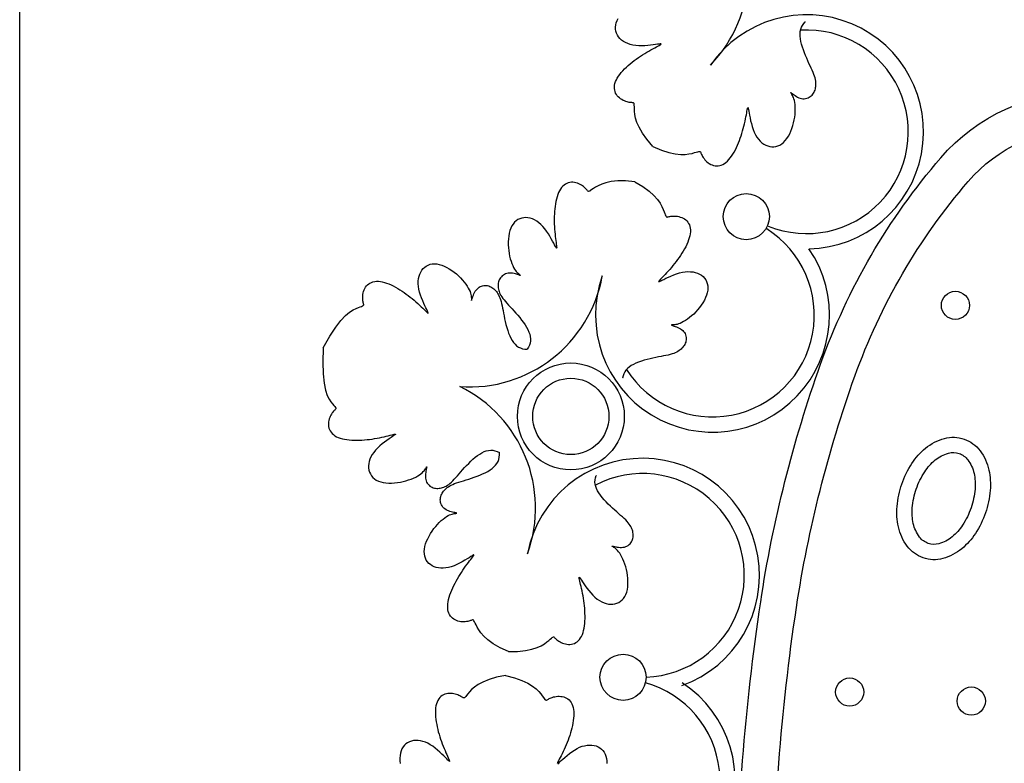
# Model space of a CAD drawing. Units: millimetres. Extents: x -355 to 2901, y 1068 to 1565.
# Drawn here: x 2354 to 2355, y 1148 to 1149 of the extents above; entities that cross this region are included whole.
import ezdxf

# ---------------------------------------------------------------- set-up
doc = ezdxf.new("R2010")
doc.units = ezdxf.units.MM
doc.layers.add('CAJETIN', color=7, linetype='Continuous')
doc.layers.add('ESCUDO', color=4, linetype='Continuous')

msp = doc.modelspace()

# ---------------------------------------------------------------- linework, layer by layer
at = {"layer": 'CAJETIN', "color": 4}
msp.add_line((2353.8705, 1145.9255), (2353.8705, 1229.5298), dxfattribs=at)
at = {"layer": 'ESCUDO', "color": 2}
for points in [[(2354.6361, 1149.2076), (2354.6288, 1149.2162), (2354.6233, 1149.2238), (2354.6194, 1149.2307), (2354.6167, 1149.2367), (2354.615, 1149.2419), (2354.6141, 1149.2464), (2354.6137, 1149.2501), (2354.6136, 1149.2531), (2354.6136, 1149.2555), (2354.6135, 1149.2573), (2354.6134, 1149.2586), (2354.6132, 1149.2594), (2354.613, 1149.26), (2354.6126, 1149.2602), (2354.6122, 1149.2604), (2354.6115, 1149.2604), (2354.6107, 1149.2605), (2354.6098, 1149.2606), (2354.6087, 1149.2607), (2354.6075, 1149.2609), (2354.6061, 1149.2611), (2354.6047, 1149.2615), (2354.6032, 1149.262), (2354.6017, 1149.2626), (2354.6001, 1149.2633), (2354.5986, 1149.2642), (2354.597, 1149.2652), (2354.5956, 1149.2663), (2354.5942, 1149.2675), (2354.5929, 1149.2689), (2354.5918, 1149.2704), (2354.5909, 1149.2721), (2354.5902, 1149.2738), (2354.5898, 1149.2756), (2354.5895, 1149.2775), (2354.5895, 1149.2795), (2354.5897, 1149.2816), (2354.5901, 1149.2837), (2354.5908, 1149.2859), (2354.5918, 1149.2881), (2354.593, 1149.2903), (2354.5944, 1149.2925), (2354.596, 1149.2947), (2354.5978, 1149.2969), (2354.5998, 1149.2991), (2354.6018, 1149.3013), (2354.604, 1149.3034), (2354.6063, 1149.3055), (2354.6086, 1149.3075), (2354.611, 1149.3094), (2354.6135, 1149.3113), (2354.6159, 1149.3131), (2354.6184, 1149.3149), (2354.621, 1149.3166), (2354.6235, 1149.3183), (2354.6261, 1149.3199), (2354.6287, 1149.3215), (2354.6312, 1149.3229), (2354.6337, 1149.3243), (2354.636, 1149.3256), (2354.6382, 1149.3268), (2354.6402, 1149.3279), (2354.642, 1149.3288), (2354.6435, 1149.3296), (2354.6447, 1149.3302), (2354.6455, 1149.3307), (2354.6459, 1149.3311), (2354.646, 1149.3313), (2354.6456, 1149.3314), (2354.6448, 1149.3314), (2354.6434, 1149.3312), (2354.6416, 1149.331), (2354.6392, 1149.3307), (2354.6364, 1149.3303), (2354.6332, 1149.3299), (2354.6298, 1149.3296), (2354.6262, 1149.3293), (2354.6225, 1149.3292), (2354.6188, 1149.3292), (2354.6152, 1149.3295), (2354.6118, 1149.33), (2354.6086, 1149.3308), (2354.6056, 1149.3318), (2354.6029, 1149.333), (2354.6004, 1149.3345), (2354.5981, 1149.3361), (2354.5961, 1149.338), (2354.5945, 1149.3399), (2354.5931, 1149.3421), (2354.592, 1149.3444), (2354.5913, 1149.3468), (2354.5908, 1149.3492), (2354.5908, 1149.3518), (2354.5911, 1149.3544), (2354.5917, 1149.357), (2354.5928, 1149.3596), (2354.5942, 1149.3622)], [(2354.6361, 1149.2076), (2354.6464, 1149.2033), (2354.6554, 1149.2004), (2354.6631, 1149.1987), (2354.6696, 1149.198), (2354.6751, 1149.198), (2354.6796, 1149.1985), (2354.6833, 1149.1992), (2354.6862, 1149.2001), (2354.6885, 1149.2007), (2354.6902, 1149.2012), (2354.6915, 1149.2015), (2354.6924, 1149.2016), (2354.6929, 1149.2015), (2354.6933, 1149.2013), (2354.6936, 1149.2009), (2354.6938, 1149.2003), (2354.6941, 1149.1996), (2354.6945, 1149.1987), (2354.6949, 1149.1977), (2354.6955, 1149.1965), (2354.6961, 1149.1954), (2354.6969, 1149.1941), (2354.6978, 1149.1929), (2354.6988, 1149.1916), (2354.7, 1149.1903), (2354.7013, 1149.1891), (2354.7027, 1149.1879), (2354.7042, 1149.1869), (2354.7059, 1149.1859), (2354.7076, 1149.1852), (2354.7093, 1149.1846), (2354.7112, 1149.1842), (2354.713, 1149.1841), (2354.7149, 1149.1842), (2354.7168, 1149.1845), (2354.7187, 1149.1851), (2354.7206, 1149.1859), (2354.7225, 1149.187), (2354.7243, 1149.1883), (2354.7261, 1149.1899), (2354.7279, 1149.1917), (2354.7296, 1149.1937), (2354.7312, 1149.1959), (2354.7328, 1149.1983), (2354.7342, 1149.2008), (2354.7357, 1149.2035), (2354.737, 1149.2062), (2354.7383, 1149.209), (2354.7395, 1149.2118), (2354.7406, 1149.2147), (2354.7417, 1149.2176), (2354.7427, 1149.2205), (2354.7436, 1149.2234), (2354.7445, 1149.2263), (2354.7453, 1149.2293), (2354.7461, 1149.2322), (2354.7468, 1149.2351), (2354.7474, 1149.238), (2354.748, 1149.2408), (2354.7485, 1149.2434), (2354.749, 1149.2459), (2354.7494, 1149.2481), (2354.7497, 1149.2501), (2354.75, 1149.2517), (2354.7503, 1149.253), (2354.7505, 1149.254), (2354.7507, 1149.2545), (2354.7509, 1149.2546), (2354.7511, 1149.2543), (2354.7513, 1149.2535), (2354.7516, 1149.2522), (2354.7519, 1149.2504), (2354.7523, 1149.248), (2354.7528, 1149.2452), (2354.7534, 1149.2421), (2354.7541, 1149.2387), (2354.755, 1149.2352), (2354.756, 1149.2316), (2354.7572, 1149.2281), (2354.7585, 1149.2248), (2354.76, 1149.2217), (2354.7618, 1149.2189), (2354.7636, 1149.2163), (2354.7656, 1149.2141), (2354.7678, 1149.2121), (2354.77, 1149.2105), (2354.7724, 1149.2092), (2354.7748, 1149.2082), (2354.7772, 1149.2075), (2354.7797, 1149.2072), (2354.7822, 1149.2072), (2354.7847, 1149.2075), (2354.7872, 1149.2083), (2354.7896, 1149.2093), (2354.7918, 1149.2107), (2354.794, 1149.2125), (2354.7961, 1149.2147), (2354.798, 1149.2172), (2354.7998, 1149.2199), (2354.8014, 1149.2229), (2354.8028, 1149.2261), (2354.8041, 1149.2294), (2354.8052, 1149.2328), (2354.8061, 1149.2362), (2354.8069, 1149.2397), (2354.8074, 1149.2431), (2354.8078, 1149.2464), (2354.808, 1149.2497), (2354.8081, 1149.2528), (2354.808, 1149.2557), (2354.8078, 1149.2584), (2354.8075, 1149.2609), (2354.807, 1149.2631), (2354.8065, 1149.265), (2354.8059, 1149.2666), (2354.8052, 1149.2681), (2354.8046, 1149.2693), (2354.804, 1149.2703), (2354.8034, 1149.2711), (2354.803, 1149.2718), (2354.8026, 1149.2722), (2354.8024, 1149.2726), (2354.8024, 1149.2728), (2354.8025, 1149.2728), (2354.8027, 1149.2726), (2354.8031, 1149.2724), (2354.8037, 1149.2719), (2354.8045, 1149.2714), (2354.8055, 1149.2707), (2354.8066, 1149.2699), (2354.8079, 1149.269), (2354.8094, 1149.2681), (2354.8109, 1149.2673), (2354.8125, 1149.2665), (2354.8141, 1149.2659), (2354.8158, 1149.2655), (2354.8174, 1149.2653), (2354.819, 1149.2653), (2354.8206, 1149.2654), (2354.8222, 1149.2658), (2354.8236, 1149.2663), (2354.825, 1149.267), (2354.8263, 1149.2678), (2354.8275, 1149.2687), (2354.8285, 1149.2697), (2354.8294, 1149.2708), (2354.8302, 1149.2719), (2354.8309, 1149.2732), (2354.8315, 1149.2745), (2354.832, 1149.2758), (2354.8324, 1149.2772), (2354.8327, 1149.2787), (2354.8329, 1149.2801), (2354.8331, 1149.2817), (2354.8331, 1149.2832), (2354.833, 1149.2849), (2354.8328, 1149.2866), (2354.8325, 1149.2884), (2354.832, 1149.2904), (2354.8314, 1149.2925), (2354.8306, 1149.2947), (2354.8296, 1149.2971), (2354.8285, 1149.2996), (2354.8273, 1149.3022), (2354.826, 1149.305), (2354.8247, 1149.308), (2354.8233, 1149.311), (2354.8219, 1149.3142), (2354.8206, 1149.3175), (2354.8192, 1149.3208), (2354.818, 1149.3242), (2354.8168, 1149.3277), (2354.8158, 1149.3311), (2354.815, 1149.3344), (2354.8144, 1149.3377), (2354.814, 1149.3408), (2354.8139, 1149.3437), (2354.8142, 1149.3465), (2354.8147, 1149.3492), (2354.8156, 1149.3516), (2354.8168, 1149.3539), (2354.8183, 1149.3561), (2354.8202, 1149.3581), (2354.8203, 1149.3582)], [(2354.6142, 1149.165), (2354.603, 1149.1659), (2354.5936, 1149.1659), (2354.5857, 1149.1651), (2354.5793, 1149.1638), (2354.5741, 1149.1621), (2354.5699, 1149.1602), (2354.5667, 1149.1584), (2354.5641, 1149.1567), (2354.5622, 1149.1554), (2354.5607, 1149.1544), (2354.5596, 1149.1537), (2354.5588, 1149.1534), (2354.5582, 1149.1532), (2354.5578, 1149.1534), (2354.5574, 1149.1537), (2354.557, 1149.1541), (2354.5565, 1149.1548), (2354.5559, 1149.1555), (2354.5551, 1149.1563), (2354.5543, 1149.1572), (2354.5533, 1149.1581), (2354.5522, 1149.1591), (2354.5509, 1149.16), (2354.5495, 1149.1609), (2354.548, 1149.1617), (2354.5464, 1149.1625), (2354.5447, 1149.1632), (2354.5429, 1149.1637), (2354.5411, 1149.1641), (2354.5392, 1149.1643), (2354.5374, 1149.1643), (2354.5355, 1149.1641), (2354.5337, 1149.1637), (2354.532, 1149.163), (2354.5303, 1149.1621), (2354.5286, 1149.1609), (2354.5271, 1149.1595), (2354.5256, 1149.1579), (2354.5243, 1149.1561), (2354.523, 1149.1541), (2354.5219, 1149.1518), (2354.521, 1149.1494), (2354.5201, 1149.1468), (2354.5194, 1149.144), (2354.5187, 1149.1412), (2354.5182, 1149.1382), (2354.5177, 1149.1352), (2354.5174, 1149.1321), (2354.5171, 1149.1291), (2354.5169, 1149.126), (2354.5168, 1149.1229), (2354.5167, 1149.1198), (2354.5168, 1149.1168), (2354.5168, 1149.1137), (2354.517, 1149.1107), (2354.5172, 1149.1076), (2354.5174, 1149.1046), (2354.5177, 1149.1017), (2354.518, 1149.0989), (2354.5183, 1149.0962), (2354.5186, 1149.0938), (2354.5189, 1149.0915), (2354.5192, 1149.0895), (2354.5194, 1149.0879), (2354.5196, 1149.0865), (2354.5197, 1149.0856), (2354.5197, 1149.085), (2354.5195, 1149.0848), (2354.5192, 1149.0851), (2354.5188, 1149.0858), (2354.5181, 1149.0869), (2354.5172, 1149.0886), (2354.5161, 1149.0907), (2354.5148, 1149.0932), (2354.5132, 1149.096), (2354.5115, 1149.099), (2354.5096, 1149.1021), (2354.5075, 1149.1052), (2354.5053, 1149.1081), (2354.503, 1149.1109), (2354.5006, 1149.1134), (2354.4981, 1149.1155), (2354.4956, 1149.1173), (2354.493, 1149.1188), (2354.4903, 1149.12), (2354.4877, 1149.1209), (2354.485, 1149.1214), (2354.4824, 1149.1216), (2354.4799, 1149.1215), (2354.4774, 1149.1211), (2354.475, 1149.1203), (2354.4728, 1149.1192), (2354.4707, 1149.1177), (2354.4687, 1149.116), (2354.467, 1149.1139), (2354.4655, 1149.1115), (2354.4642, 1149.1089), (2354.4631, 1149.1059), (2354.4623, 1149.1028), (2354.4617, 1149.0994), (2354.4613, 1149.096), (2354.4611, 1149.0924), (2354.4611, 1149.0888), (2354.4613, 1149.0853), (2354.4617, 1149.0818), (2354.4622, 1149.0783), (2354.4628, 1149.075), (2354.4636, 1149.0719), (2354.4645, 1149.0689), (2354.4655, 1149.0662), (2354.4665, 1149.0636), (2354.4676, 1149.0614), (2354.4687, 1149.0595), (2354.4698, 1149.0578), (2354.4709, 1149.0564), (2354.472, 1149.0552), (2354.473, 1149.0543), (2354.4738, 1149.0535), (2354.4746, 1149.0529), (2354.4753, 1149.0524), (2354.4757, 1149.0521), (2354.476, 1149.0518), (2354.4761, 1149.0517), (2354.4761, 1149.0516), (2354.4758, 1149.0517), (2354.4753, 1149.0518), (2354.4746, 1149.052), (2354.4737, 1149.0523), (2354.4725, 1149.0527), (2354.4712, 1149.0531), (2354.4697, 1149.0536), (2354.4681, 1149.0539), (2354.4664, 1149.0543), (2354.4646, 1149.0545), (2354.4629, 1149.0546), (2354.4612, 1149.0545), (2354.4595, 1149.0542), (2354.458, 1149.0537), (2354.4565, 1149.053), (2354.4552, 1149.0522), (2354.4539, 1149.0512), (2354.4528, 1149.0502), (2354.4518, 1149.049), (2354.451, 1149.0478), (2354.4503, 1149.0465), (2354.4498, 1149.0452), (2354.4494, 1149.0439), (2354.4491, 1149.0425), (2354.449, 1149.041), (2354.4489, 1149.0396), (2354.449, 1149.0382), (2354.4491, 1149.0367), (2354.4494, 1149.0352), (2354.4497, 1149.0337), (2354.4501, 1149.0322), (2354.4507, 1149.0307), (2354.4514, 1149.0291), (2354.4523, 1149.0275), (2354.4534, 1149.0258), (2354.4546, 1149.024), (2354.4561, 1149.0221), (2354.4577, 1149.0201), (2354.4596, 1149.0181), (2354.4615, 1149.0159), (2354.4636, 1149.0137), (2354.4658, 1149.0113), (2354.468, 1149.0088), (2354.4703, 1149.0063), (2354.4727, 1149.0036), (2354.475, 1149.0008), (2354.4772, 1148.9979), (2354.4794, 1148.995), (2354.4814, 1148.9921), (2354.4832, 1148.9892), (2354.4848, 1148.9863), (2354.4861, 1148.9834), (2354.4871, 1148.9806), (2354.4877, 1148.9779), (2354.488, 1148.9752), (2354.488, 1148.9726), (2354.4875, 1148.97), (2354.4867, 1148.9675), (2354.4855, 1148.965), (2354.4839, 1148.9625)], [(2354.6142, 1149.165), (2354.6237, 1149.1591), (2354.6313, 1149.1535), (2354.6372, 1149.1483), (2354.6416, 1149.1434), (2354.6448, 1149.1389), (2354.647, 1149.1349), (2354.6486, 1149.1315), (2354.6496, 1149.1287), (2354.6504, 1149.1264), (2354.651, 1149.1248), (2354.6515, 1149.1236), (2354.6519, 1149.1228), (2354.6523, 1149.1224), (2354.6527, 1149.1222), (2354.6532, 1149.1222), (2354.6538, 1149.1224), (2354.6546, 1149.1226), (2354.6555, 1149.1228), (2354.6566, 1149.123), (2354.6578, 1149.1232), (2354.6592, 1149.1234), (2354.6606, 1149.1235), (2354.6622, 1149.1235), (2354.6638, 1149.1234), (2354.6656, 1149.1232), (2354.6673, 1149.1228), (2354.6691, 1149.1223), (2354.6708, 1149.1217), (2354.6725, 1149.121), (2354.6741, 1149.12), (2354.6757, 1149.1189), (2354.677, 1149.1177), (2354.6782, 1149.1162), (2354.6792, 1149.1147), (2354.6801, 1149.1129), (2354.6807, 1149.111), (2354.6811, 1149.109), (2354.6814, 1149.1068), (2354.6814, 1149.1046), (2354.6812, 1149.1022), (2354.6807, 1149.0997), (2354.68, 1149.0972), (2354.6792, 1149.0946), (2354.6782, 1149.0919), (2354.677, 1149.0892), (2354.6757, 1149.0865), (2354.6742, 1149.0838), (2354.6727, 1149.0812), (2354.6711, 1149.0785), (2354.6695, 1149.0759), (2354.6677, 1149.0734), (2354.6659, 1149.0709), (2354.6641, 1149.0684), (2354.6622, 1149.066), (2354.6603, 1149.0636), (2354.6584, 1149.0613), (2354.6564, 1149.059), (2354.6544, 1149.0569), (2354.6525, 1149.0548), (2354.6507, 1149.0528), (2354.649, 1149.051), (2354.6474, 1149.0494), (2354.646, 1149.0479), (2354.6448, 1149.0467), (2354.6439, 1149.0457), (2354.6433, 1149.045), (2354.6429, 1149.0445), (2354.643, 1149.0443), (2354.6434, 1149.0444), (2354.6441, 1149.0446), (2354.6454, 1149.0452), (2354.647, 1149.046), (2354.6492, 1149.047), (2354.6518, 1149.0483), (2354.6547, 1149.0496), (2354.6578, 1149.051), (2354.6612, 1149.0523), (2354.6647, 1149.0536), (2354.6682, 1149.0547), (2354.6717, 1149.0556), (2354.6751, 1149.0561), (2354.6784, 1149.0564), (2354.6815, 1149.0563), (2354.6845, 1149.056), (2354.6873, 1149.0554), (2354.69, 1149.0545), (2354.6924, 1149.0534), (2354.6946, 1149.052), (2354.6966, 1149.0504), (2354.6983, 1149.0486), (2354.6998, 1149.0465), (2354.701, 1149.0443), (2354.7018, 1149.0419), (2354.7023, 1149.0393), (2354.7025, 1149.0366), (2354.7023, 1149.0338), (2354.7018, 1149.0309), (2354.7009, 1149.0279), (2354.6997, 1149.0249), (2354.6982, 1149.0218), (2354.6965, 1149.0188), (2354.6945, 1149.0158), (2354.6924, 1149.013), (2354.6901, 1149.0102), (2354.6878, 1149.0076), (2354.6853, 1149.0051), (2354.6828, 1149.0029), (2354.6803, 1149.0008), (2354.6778, 1148.9989), (2354.6754, 1148.9973), (2354.6731, 1148.9959), (2354.6709, 1148.9947), (2354.6689, 1148.9938), (2354.667, 1148.9931), (2354.6653, 1148.9926), (2354.6637, 1148.9923), (2354.6624, 1148.9921), (2354.6612, 1148.992), (2354.6602, 1148.992), (2354.6594, 1148.992), (2354.6588, 1148.992), (2354.6585, 1148.992), (2354.6583, 1148.9919), (2354.6583, 1148.9918), (2354.6586, 1148.9917), (2354.659, 1148.9915), (2354.6597, 1148.9913), (2354.6606, 1148.991), (2354.6618, 1148.9906), (2354.6631, 1148.9902), (2354.6646, 1148.9896), (2354.6661, 1148.989), (2354.6677, 1148.9882), (2354.6692, 1148.9873), (2354.6707, 1148.9864), (2354.672, 1148.9853), (2354.6731, 1148.9841), (2354.6741, 1148.9828), (2354.6749, 1148.9814), (2354.6755, 1148.9799), (2354.6759, 1148.9784), (2354.6762, 1148.9769), (2354.6763, 1148.9754), (2354.6762, 1148.9739), (2354.676, 1148.9725), (2354.6757, 1148.9711), (2354.6752, 1148.9698), (2354.6746, 1148.9685), (2354.6739, 1148.9673), (2354.673, 1148.9661), (2354.6721, 1148.9649), (2354.6711, 1148.9639), (2354.6701, 1148.9628), (2354.6689, 1148.9618), (2354.6677, 1148.9609), (2354.6663, 1148.96), (2354.6648, 1148.9591), (2354.6631, 1148.9583), (2354.6613, 1148.9576), (2354.6592, 1148.9569), (2354.6569, 1148.9562), (2354.6544, 1148.9556), (2354.6517, 1148.955), (2354.6489, 1148.9545), (2354.6459, 1148.9539), (2354.6427, 1148.9533), (2354.6394, 1148.9526), (2354.636, 1148.9519), (2354.6326, 1148.9511), (2354.629, 1148.9502), (2354.6255, 1148.9493), (2354.6221, 1148.9482), (2354.6187, 1148.947), (2354.6155, 1148.9457), (2354.6126, 1148.9443), (2354.6098, 1148.9428), (2354.6074, 1148.9411), (2354.6052, 1148.9393), (2354.6034, 1148.9374), (2354.6019, 1148.9352), (2354.6007, 1148.9329), (2354.5999, 1148.9304), (2354.5993, 1148.9276), (2354.5993, 1148.9275)], [(2354.2375, 1148.9643), (2354.2454, 1148.9782), (2354.2525, 1148.9891), (2354.2589, 1148.9973), (2354.2645, 1149.0033), (2354.2694, 1149.0075), (2354.2736, 1149.0102), (2354.2771, 1149.0119), (2354.28, 1149.013), (2354.2822, 1149.0137), (2354.2839, 1149.0144), (2354.2851, 1149.0149), (2354.2858, 1149.0153), (2354.2863, 1149.0157), (2354.2864, 1149.0161), (2354.2864, 1149.0166), (2354.2863, 1149.0172), (2354.2861, 1149.018), (2354.2859, 1149.0189), (2354.2857, 1149.02), (2354.2855, 1149.0212), (2354.2853, 1149.0225), (2354.2852, 1149.024), (2354.2852, 1149.0256), (2354.2853, 1149.0272), (2354.2855, 1149.0289), (2354.2858, 1149.0307), (2354.2863, 1149.0324), (2354.2869, 1149.0342), (2354.2877, 1149.0359), (2354.2886, 1149.0375), (2354.2897, 1149.039), (2354.291, 1149.0404), (2354.2924, 1149.0416), (2354.294, 1149.0426), (2354.2957, 1149.0434), (2354.2976, 1149.0441), (2354.2997, 1149.0445), (2354.3018, 1149.0447), (2354.3041, 1149.0447), (2354.3065, 1149.0445), (2354.3089, 1149.0441), (2354.3115, 1149.0434), (2354.3141, 1149.0425), (2354.3167, 1149.0415), (2354.3194, 1149.0403), (2354.3221, 1149.039), (2354.3248, 1149.0376), (2354.3275, 1149.0361), (2354.3301, 1149.0345), (2354.3327, 1149.0328), (2354.3353, 1149.0311), (2354.3378, 1149.0293), (2354.3402, 1149.0275), (2354.3427, 1149.0256), (2354.345, 1149.0237), (2354.3473, 1149.0217), (2354.3496, 1149.0198), (2354.3518, 1149.0178), (2354.3539, 1149.0159), (2354.3558, 1149.014), (2354.3577, 1149.0123), (2354.3593, 1149.0107), (2354.3607, 1149.0093), (2354.3619, 1149.0082), (2354.3629, 1149.0073), (2354.3636, 1149.0066), (2354.3641, 1149.0063), (2354.3643, 1149.0063), (2354.3643, 1149.0067), (2354.364, 1149.0075), (2354.3635, 1149.0087), (2354.3627, 1149.0104), (2354.3616, 1149.0125), (2354.3604, 1149.0151), (2354.3591, 1149.018), (2354.3577, 1149.0212), (2354.3563, 1149.0245), (2354.355, 1149.028), (2354.354, 1149.0315), (2354.3531, 1149.035), (2354.3525, 1149.0384), (2354.3523, 1149.0417), (2354.3523, 1149.0449), (2354.3527, 1149.0479), (2354.3533, 1149.0507), (2354.3541, 1149.0533), (2354.3553, 1149.0558), (2354.3566, 1149.058), (2354.3582, 1149.06), (2354.3601, 1149.0617), (2354.3621, 1149.0631), (2354.3644, 1149.0643), (2354.3668, 1149.0652), (2354.3693, 1149.0657), (2354.372, 1149.0659), (2354.3748, 1149.0657), (2354.3777, 1149.0651), (2354.3807, 1149.0642), (2354.3838, 1149.063), (2354.3868, 1149.0615), (2354.3898, 1149.0598), (2354.3928, 1149.0579), (2354.3957, 1149.0557), (2354.3985, 1149.0535), (2354.4011, 1149.0511), (2354.4035, 1149.0487), (2354.4058, 1149.0462), (2354.4079, 1149.0437), (2354.4097, 1149.0412), (2354.4114, 1149.0388), (2354.4128, 1149.0365), (2354.414, 1149.0343), (2354.4149, 1149.0322), (2354.4155, 1149.0303), (2354.416, 1149.0286), (2354.4163, 1149.0271), (2354.4165, 1149.0257), (2354.4166, 1149.0246), (2354.4166, 1149.0236), (2354.4166, 1149.0228), (2354.4166, 1149.0222), (2354.4167, 1149.0218), (2354.4167, 1149.0216), (2354.4168, 1149.0217), (2354.4169, 1149.0219), (2354.4171, 1149.0224), (2354.4173, 1149.0231), (2354.4176, 1149.024), (2354.418, 1149.0251), (2354.4185, 1149.0265), (2354.419, 1149.0279), (2354.4197, 1149.0295), (2354.4204, 1149.031), (2354.4213, 1149.0326), (2354.4223, 1149.034), (2354.4234, 1149.0353), (2354.4246, 1149.0365), (2354.4259, 1149.0374), (2354.4273, 1149.0382), (2354.4287, 1149.0388), (2354.4302, 1149.0393), (2354.4318, 1149.0395), (2354.4333, 1149.0396), (2354.4347, 1149.0396), (2354.4362, 1149.0394), (2354.4375, 1149.039), (2354.4389, 1149.0385), (2354.4402, 1149.0379), (2354.4414, 1149.0372), (2354.4426, 1149.0364), (2354.4437, 1149.0355), (2354.4448, 1149.0345), (2354.4458, 1149.0334), (2354.4468, 1149.0323), (2354.4478, 1149.031), (2354.4487, 1149.0297), (2354.4495, 1149.0282), (2354.4503, 1149.0265), (2354.4511, 1149.0246), (2354.4518, 1149.0225), (2354.4524, 1149.0203), (2354.453, 1149.0178), (2354.4536, 1149.0151), (2354.4542, 1149.0122), (2354.4548, 1149.0092), (2354.4554, 1149.0061), (2354.4561, 1149.0028), (2354.4568, 1148.9994), (2354.4576, 1148.9959), (2354.4584, 1148.9924), (2354.4594, 1148.9889), (2354.4605, 1148.9854), (2354.4616, 1148.9821), (2354.4629, 1148.9789), (2354.4643, 1148.9759), (2354.4658, 1148.9732), (2354.4675, 1148.9707), (2354.4693, 1148.9686), (2354.4713, 1148.9668), (2354.4734, 1148.9652), (2354.4758, 1148.9641), (2354.4783, 1148.9632), (2354.481, 1148.9627), (2354.4839, 1148.9625)], [(2354.2375, 1148.9643), (2354.237, 1148.9469), (2354.2374, 1148.9328), (2354.2385, 1148.9217), (2354.2403, 1148.9132), (2354.2423, 1148.9068), (2354.2445, 1148.9022), (2354.2467, 1148.8989), (2354.2486, 1148.8965), (2354.2502, 1148.8947), (2354.2513, 1148.8933), (2354.2521, 1148.8923), (2354.2525, 1148.8916), (2354.2527, 1148.891), (2354.2527, 1148.8906), (2354.2524, 1148.8902), (2354.252, 1148.8897), (2354.2514, 1148.8891), (2354.2507, 1148.8884), (2354.25, 1148.8876), (2354.2492, 1148.8866), (2354.2484, 1148.8856), (2354.2476, 1148.8843), (2354.2468, 1148.883), (2354.246, 1148.8815), (2354.2454, 1148.88), (2354.2448, 1148.8783), (2354.2443, 1148.8765), (2354.244, 1148.8747), (2354.2438, 1148.8728), (2354.2438, 1148.871), (2354.244, 1148.8691), (2354.2444, 1148.8673), (2354.245, 1148.8655), (2354.2459, 1148.8639), (2354.247, 1148.8623), (2354.2483, 1148.8608), (2354.2498, 1148.8594), (2354.2516, 1148.8581), (2354.2535, 1148.8569), (2354.2557, 1148.8559), (2354.258, 1148.8551), (2354.2606, 1148.8544), (2354.2633, 1148.8538), (2354.2661, 1148.8534), (2354.269, 1148.853), (2354.272, 1148.8528), (2354.275, 1148.8527), (2354.2781, 1148.8527), (2354.2812, 1148.8527), (2354.2843, 1148.8529), (2354.2873, 1148.8531), (2354.2904, 1148.8534), (2354.2935, 1148.8537), (2354.2965, 1148.8541), (2354.2995, 1148.8546), (2354.3025, 1148.8551), (2354.3054, 1148.8557), (2354.3083, 1148.8563), (2354.3111, 1148.8569), (2354.3137, 1148.8575), (2354.3161, 1148.8581), (2354.3183, 1148.8586), (2354.3203, 1148.8591), (2354.3219, 1148.8595), (2354.3232, 1148.8598), (2354.3241, 1148.86), (2354.3247, 1148.86), (2354.3249, 1148.8599), (2354.3247, 1148.8596), (2354.324, 1148.859), (2354.323, 1148.8583), (2354.3214, 1148.8572), (2354.3194, 1148.8559), (2354.3171, 1148.8543), (2354.3145, 1148.8524), (2354.3117, 1148.8504), (2354.3088, 1148.8482), (2354.306, 1148.8458), (2354.3033, 1148.8433), (2354.3008, 1148.8407), (2354.2986, 1148.838), (2354.2967, 1148.8353), (2354.2952, 1148.8326), (2354.2939, 1148.8298), (2354.2931, 1148.8271), (2354.2925, 1148.8244), (2354.2922, 1148.8217), (2354.2923, 1148.8191), (2354.2927, 1148.8166), (2354.2934, 1148.8141), (2354.2945, 1148.8119), (2354.2958, 1148.8097), (2354.2975, 1148.8078), (2354.2994, 1148.8061), (2354.3016, 1148.8045), (2354.3042, 1148.8033), (2354.307, 1148.8023), (2354.31, 1148.8016), (2354.3132, 1148.8011), (2354.3166, 1148.8008), (2354.3201, 1148.8008), (2354.3237, 1148.801), (2354.3272, 1148.8014), (2354.3307, 1148.802), (2354.3342, 1148.8027), (2354.3375, 1148.8036), (2354.3407, 1148.8046), (2354.3438, 1148.8057), (2354.3467, 1148.8069), (2354.3493, 1148.8082), (2354.3517, 1148.8095), (2354.3538, 1148.8108), (2354.3556, 1148.8121), (2354.3571, 1148.8134), (2354.3584, 1148.8147), (2354.3594, 1148.8158), (2354.3603, 1148.8169), (2354.3609, 1148.8179), (2354.3615, 1148.8187), (2354.3619, 1148.8194), (2354.3622, 1148.8199), (2354.3624, 1148.8202), (2354.3625, 1148.8204), (2354.3626, 1148.8203), (2354.3626, 1148.82), (2354.3625, 1148.8195), (2354.3623, 1148.8188), (2354.3621, 1148.8178), (2354.3619, 1148.8167), (2354.3616, 1148.8153), (2354.3614, 1148.8137), (2354.3612, 1148.8121), (2354.361, 1148.8104), (2354.361, 1148.8086), (2354.3611, 1148.8069), (2354.3614, 1148.8052), (2354.3619, 1148.8036), (2354.3625, 1148.8021), (2354.3633, 1148.8007), (2354.3643, 1148.7994), (2354.3654, 1148.7983), (2354.3665, 1148.7973), (2354.3678, 1148.7965), (2354.3691, 1148.7958), (2354.3704, 1148.7952), (2354.3718, 1148.7949), (2354.3732, 1148.7946), (2354.3746, 1148.7945), (2354.376, 1148.7945), (2354.3775, 1148.7946), (2354.3789, 1148.7948), (2354.3803, 1148.7951), (2354.3818, 1148.7955), (2354.3832, 1148.796), (2354.3847, 1148.7966), (2354.3861, 1148.7973), (2354.3876, 1148.7982), (2354.3892, 1148.7993), (2354.3907, 1148.8005), (2354.3924, 1148.802), (2354.3941, 1148.8036), (2354.3959, 1148.8055), (2354.3977, 1148.8075), (2354.3997, 1148.8097), (2354.4017, 1148.812), (2354.4038, 1148.8144), (2354.406, 1148.8169), (2354.4083, 1148.8195), (2354.4107, 1148.8221), (2354.4133, 1148.8247), (2354.4159, 1148.8272), (2354.4185, 1148.8297), (2354.4212, 1148.832), (2354.4239, 1148.8341), (2354.4266, 1148.836), (2354.4293, 1148.8376), (2354.432, 1148.8389), (2354.4346, 1148.8398), (2354.4373, 1148.8404), (2354.4399, 1148.8406), (2354.4425, 1148.8405), (2354.4451, 1148.84), (2354.4477, 1148.839), (2354.4504, 1148.8377)], [(2354.4613, 1148.5972), (2354.4512, 1148.602), (2354.443, 1148.6068), (2354.4366, 1148.6114), (2354.4317, 1148.6158), (2354.4281, 1148.6198), (2354.4254, 1148.6235), (2354.4235, 1148.6268), (2354.4222, 1148.6295), (2354.4211, 1148.6316), (2354.4204, 1148.6332), (2354.4197, 1148.6344), (2354.4192, 1148.6351), (2354.4188, 1148.6355), (2354.4184, 1148.6356), (2354.4179, 1148.6355), (2354.4173, 1148.6353), (2354.4165, 1148.635), (2354.4156, 1148.6347), (2354.4146, 1148.6344), (2354.4134, 1148.6341), (2354.4121, 1148.6338), (2354.4106, 1148.6335), (2354.4091, 1148.6333), (2354.4075, 1148.6332), (2354.4057, 1148.6333), (2354.4039, 1148.6334), (2354.4021, 1148.6337), (2354.4003, 1148.6341), (2354.3986, 1148.6347), (2354.3968, 1148.6355), (2354.3952, 1148.6364), (2354.3937, 1148.6375), (2354.3924, 1148.6388), (2354.3912, 1148.6402), (2354.3902, 1148.6419), (2354.3893, 1148.6437), (2354.3887, 1148.6457), (2354.3882, 1148.6478), (2354.388, 1148.65), (2354.388, 1148.6524), (2354.3881, 1148.6549), (2354.3885, 1148.6575), (2354.3891, 1148.6602), (2354.3898, 1148.663), (2354.3907, 1148.6658), (2354.3917, 1148.6686), (2354.3929, 1148.6714), (2354.3941, 1148.6742), (2354.3954, 1148.677), (2354.3968, 1148.6798), (2354.3982, 1148.6825), (2354.3997, 1148.6852), (2354.4013, 1148.6879), (2354.4029, 1148.6905), (2354.4045, 1148.693), (2354.4062, 1148.6955), (2354.4079, 1148.698), (2354.4096, 1148.7004), (2354.4113, 1148.7027), (2354.4129, 1148.7048), (2354.4144, 1148.7068), (2354.4158, 1148.7086), (2354.4171, 1148.7102), (2354.4181, 1148.7115), (2354.4189, 1148.7126), (2354.4195, 1148.7134), (2354.4197, 1148.7139), (2354.4197, 1148.7141), (2354.4193, 1148.714), (2354.4185, 1148.7136), (2354.4174, 1148.713), (2354.4158, 1148.712), (2354.4138, 1148.7107), (2354.4114, 1148.7092), (2354.4086, 1148.7076), (2354.4056, 1148.7059), (2354.4024, 1148.7041), (2354.3991, 1148.7025), (2354.3957, 1148.701), (2354.3923, 1148.6998), (2354.389, 1148.6989), (2354.3858, 1148.6983), (2354.3826, 1148.698), (2354.3796, 1148.698), (2354.3768, 1148.6983), (2354.374, 1148.6989), (2354.3715, 1148.6997), (2354.3691, 1148.7009), (2354.367, 1148.7023), (2354.3651, 1148.7039), (2354.3634, 1148.7058), (2354.362, 1148.7079), (2354.3609, 1148.7101), (2354.3601, 1148.7126), (2354.3597, 1148.7153), (2354.3595, 1148.7181), (2354.3598, 1148.7211), (2354.3603, 1148.7242), (2354.3612, 1148.7273), (2354.3624, 1148.7305), (2354.3638, 1148.7337), (2354.3654, 1148.7368), (2354.3672, 1148.7399), (2354.3691, 1148.7429), (2354.3712, 1148.7458), (2354.3734, 1148.7485), (2354.3756, 1148.751), (2354.3778, 1148.7533), (2354.3801, 1148.7555), (2354.3823, 1148.7574), (2354.3845, 1148.759), (2354.3865, 1148.7604), (2354.3885, 1148.7615), (2354.3903, 1148.7624), (2354.3919, 1148.7631), (2354.3934, 1148.7635), (2354.3947, 1148.7639), (2354.3959, 1148.7641), (2354.3969, 1148.7642), (2354.3977, 1148.7643), (2354.3983, 1148.7644), (2354.3986, 1148.7644), (2354.3988, 1148.7645), (2354.3988, 1148.7646), (2354.3985, 1148.7647), (2354.398, 1148.7648), (2354.3973, 1148.765), (2354.3964, 1148.7652), (2354.3952, 1148.7654), (2354.3938, 1148.7658), (2354.3923, 1148.7661), (2354.3907, 1148.7666), (2354.3891, 1148.7672), (2354.3875, 1148.7679), (2354.3859, 1148.7687), (2354.3845, 1148.7696), (2354.3832, 1148.7707), (2354.3821, 1148.7719), (2354.3812, 1148.7732), (2354.3804, 1148.7746), (2354.3798, 1148.7761), (2354.3794, 1148.7775), (2354.3791, 1148.779), (2354.379, 1148.7805), (2354.3791, 1148.7819), (2354.3793, 1148.7833), (2354.3796, 1148.7847), (2354.3801, 1148.7861), (2354.3807, 1148.7874), (2354.3814, 1148.7886), (2354.3821, 1148.7899), (2354.383, 1148.791), (2354.3839, 1148.7922), (2354.385, 1148.7933), (2354.3861, 1148.7944), (2354.3874, 1148.7954), (2354.3888, 1148.7964), (2354.3904, 1148.7974), (2354.3921, 1148.7984), (2354.3941, 1148.7993), (2354.3963, 1148.8002), (2354.3987, 1148.801), (2354.4013, 1148.8019), (2354.4041, 1148.8028), (2354.4071, 1148.8037), (2354.4101, 1148.8046), (2354.4133, 1148.8057), (2354.4166, 1148.8067), (2354.42, 1148.8079), (2354.4234, 1148.8091), (2354.4268, 1148.8105), (2354.4301, 1148.8119), (2354.4333, 1148.8134), (2354.4363, 1148.815), (2354.4391, 1148.8168), (2354.4417, 1148.8186), (2354.4439, 1148.8205), (2354.4459, 1148.8225), (2354.4475, 1148.8247), (2354.4488, 1148.827), (2354.4497, 1148.8294), (2354.4503, 1148.832), (2354.4505, 1148.8348), (2354.4504, 1148.8377)], [(2354.4613, 1148.5972), (2354.4725, 1148.5975), (2354.4819, 1148.5985), (2354.4896, 1148.6001), (2354.4959, 1148.6022), (2354.5009, 1148.6044), (2354.5048, 1148.6067), (2354.5078, 1148.6089), (2354.5102, 1148.6108), (2354.512, 1148.6124), (2354.5133, 1148.6135), (2354.5144, 1148.6143), (2354.5151, 1148.6148), (2354.5157, 1148.6149), (2354.5161, 1148.6149), (2354.5165, 1148.6146), (2354.517, 1148.6142), (2354.5176, 1148.6136), (2354.5183, 1148.613), (2354.5191, 1148.6122), (2354.52, 1148.6114), (2354.5211, 1148.6106), (2354.5223, 1148.6098), (2354.5237, 1148.609), (2354.5251, 1148.6083), (2354.5267, 1148.6076), (2354.5284, 1148.607), (2354.5302, 1148.6065), (2354.532, 1148.6062), (2354.5339, 1148.606), (2354.5357, 1148.606), (2354.5376, 1148.6062), (2354.5394, 1148.6066), (2354.5411, 1148.6072), (2354.5428, 1148.6081), (2354.5444, 1148.6092), (2354.5459, 1148.6105), (2354.5473, 1148.612), (2354.5486, 1148.6138), (2354.5497, 1148.6157), (2354.5507, 1148.6179), (2354.5516, 1148.6203), (2354.5523, 1148.6228), (2354.5529, 1148.6255), (2354.5533, 1148.6283), (2354.5536, 1148.6312), (2354.5539, 1148.6342), (2354.554, 1148.6372), (2354.554, 1148.6403), (2354.5539, 1148.6434), (2354.5538, 1148.6465), (2354.5536, 1148.6496), (2354.5533, 1148.6526), (2354.553, 1148.6557), (2354.5526, 1148.6587), (2354.5521, 1148.6617), (2354.5516, 1148.6647), (2354.551, 1148.6676), (2354.5504, 1148.6705), (2354.5498, 1148.6733), (2354.5492, 1148.6759), (2354.5486, 1148.6783), (2354.5481, 1148.6805), (2354.5476, 1148.6825), (2354.5472, 1148.6841), (2354.5469, 1148.6854), (2354.5467, 1148.6864), (2354.5467, 1148.6869), (2354.5468, 1148.6871), (2354.5471, 1148.6869), (2354.5476, 1148.6863), (2354.5484, 1148.6852), (2354.5495, 1148.6836), (2354.5508, 1148.6817), (2354.5524, 1148.6793), (2354.5542, 1148.6767), (2354.5563, 1148.6739), (2354.5585, 1148.671), (2354.5609, 1148.6682), (2354.5634, 1148.6655), (2354.566, 1148.663), (2354.5686, 1148.6608), (2354.5714, 1148.6589), (2354.5741, 1148.6574), (2354.5769, 1148.6562), (2354.5796, 1148.6553), (2354.5823, 1148.6547), (2354.585, 1148.6544), (2354.5876, 1148.6545), (2354.5901, 1148.6549), (2354.5925, 1148.6556), (2354.5948, 1148.6567), (2354.5969, 1148.658), (2354.5989, 1148.6597), (2354.6006, 1148.6616), (2354.6021, 1148.6639), (2354.6034, 1148.6664), (2354.6044, 1148.6692), (2354.6051, 1148.6722), (2354.6056, 1148.6755), (2354.6058, 1148.6788), (2354.6058, 1148.6823), (2354.6057, 1148.6859), (2354.6053, 1148.6894), (2354.6047, 1148.693), (2354.604, 1148.6964), (2354.6031, 1148.6998), (2354.6021, 1148.703), (2354.6009, 1148.706), (2354.5997, 1148.7089), (2354.5985, 1148.7115), (2354.5972, 1148.7139), (2354.5959, 1148.716), (2354.5946, 1148.7178), (2354.5933, 1148.7193), (2354.592, 1148.7206), (2354.5909, 1148.7217), (2354.5898, 1148.7225), (2354.5888, 1148.7232), (2354.588, 1148.7237), (2354.5873, 1148.7241), (2354.5868, 1148.7244), (2354.5865, 1148.7246), (2354.5863, 1148.7247), (2354.5864, 1148.7248), (2354.5867, 1148.7248), (2354.5872, 1148.7247), (2354.5879, 1148.7246), (2354.5888, 1148.7244), (2354.59, 1148.7241), (2354.5914, 1148.7238), (2354.5929, 1148.7236), (2354.5946, 1148.7234), (2354.5963, 1148.7232), (2354.5981, 1148.7232), (2354.5998, 1148.7233), (2354.6015, 1148.7236), (2354.6031, 1148.7241), (2354.6046, 1148.7247), (2354.606, 1148.7256), (2354.6072, 1148.7265), (2354.6084, 1148.7276), (2354.6094, 1148.7288), (2354.6102, 1148.73), (2354.6109, 1148.7313), (2354.6114, 1148.7326), (2354.6118, 1148.734), (2354.6121, 1148.7354), (2354.6122, 1148.7368), (2354.6122, 1148.7382), (2354.6121, 1148.7397), (2354.6119, 1148.7411), (2354.6116, 1148.7426), (2354.6112, 1148.744), (2354.6107, 1148.7454), (2354.6101, 1148.7469), (2354.6093, 1148.7483), (2354.6085, 1148.7498), (2354.6074, 1148.7514), (2354.6062, 1148.753), (2354.6047, 1148.7546), (2354.6031, 1148.7563), (2354.6012, 1148.7581), (2354.5992, 1148.7599), (2354.597, 1148.7619), (2354.5947, 1148.7639), (2354.5923, 1148.766), (2354.5898, 1148.7682), (2354.5872, 1148.7705), (2354.5846, 1148.773), (2354.582, 1148.7755), (2354.5794, 1148.7781), (2354.577, 1148.7807), (2354.5747, 1148.7834), (2354.5726, 1148.7861), (2354.5707, 1148.7889), (2354.5691, 1148.7916), (2354.5678, 1148.7942), (2354.5669, 1148.7969), (2354.5663, 1148.7995), (2354.566, 1148.8021), (2354.5662, 1148.8047), (2354.5667, 1148.8073), (2354.5676, 1148.8099), (2354.5677, 1148.8101)], [(2354.4579, 1148.5685), (2354.4469, 1148.5662), (2354.4379, 1148.5635), (2354.4306, 1148.5605), (2354.4248, 1148.5574), (2354.4203, 1148.5542), (2354.4169, 1148.5513), (2354.4143, 1148.5485), (2354.4123, 1148.5462), (2354.4108, 1148.5444), (2354.4097, 1148.543), (2354.4088, 1148.542), (2354.4082, 1148.5415), (2354.4076, 1148.5412), (2354.4072, 1148.5412), (2354.4067, 1148.5414), (2354.4062, 1148.5417), (2354.4056, 1148.5421), (2354.4047, 1148.5427), (2354.4038, 1148.5432), (2354.4027, 1148.5438), (2354.4015, 1148.5444), (2354.4002, 1148.545), (2354.3987, 1148.5456), (2354.3971, 1148.546), (2354.3955, 1148.5464), (2354.3937, 1148.5467), (2354.3919, 1148.5468), (2354.39, 1148.5468), (2354.3881, 1148.5467), (2354.3863, 1148.5463), (2354.3845, 1148.5458), (2354.3828, 1148.5451), (2354.3812, 1148.5441), (2354.3797, 1148.543), (2354.3783, 1148.5416), (2354.3771, 1148.5401), (2354.376, 1148.5383), (2354.3751, 1148.5363), (2354.3743, 1148.5342), (2354.3737, 1148.5319), (2354.3733, 1148.5294), (2354.3731, 1148.5268), (2354.373, 1148.5241), (2354.373, 1148.5212), (2354.3733, 1148.5183), (2354.3736, 1148.5153), (2354.374, 1148.5123), (2354.3746, 1148.5093), (2354.3752, 1148.5062), (2354.3759, 1148.5032), (2354.3766, 1148.5003), (2354.3775, 1148.4973), (2354.3784, 1148.4944), (2354.3793, 1148.4914), (2354.3803, 1148.4886), (2354.3814, 1148.4857), (2354.3825, 1148.4829), (2354.3836, 1148.4802), (2354.3847, 1148.4776), (2354.3857, 1148.4751), (2354.3868, 1148.4729), (2354.3877, 1148.4708), (2354.3885, 1148.469), (2354.3892, 1148.4674), (2354.3898, 1148.4662), (2354.3901, 1148.4653), (2354.3903, 1148.4648), (2354.3902, 1148.4646), (2354.3898, 1148.4647), (2354.3892, 1148.4652), (2354.3882, 1148.4662), (2354.3869, 1148.4675), (2354.3852, 1148.4692), (2354.3832, 1148.4712), (2354.3809, 1148.4735), (2354.3784, 1148.4758), (2354.3757, 1148.4782), (2354.3729, 1148.4806), (2354.3699, 1148.4828), (2354.3669, 1148.4848), (2354.3639, 1148.4865), (2354.3609, 1148.4878), (2354.3579, 1148.4888), (2354.355, 1148.4895), (2354.3521, 1148.4899), (2354.3493, 1148.49), (2354.3466, 1148.4897), (2354.3441, 1148.4892), (2354.3417, 1148.4883), (2354.3395, 1148.4872), (2354.3374, 1148.4858), (2354.3356, 1148.4841), (2354.3339, 1148.4821), (2354.3326, 1148.4799), (2354.3315, 1148.4774), (2354.3307, 1148.4747), (2354.3303, 1148.4717), (2354.3301, 1148.4686), (2354.3302, 1148.4653), (2354.3306, 1148.462)], [(2354.4579, 1148.5685), (2354.4687, 1148.5656), (2354.4776, 1148.5624), (2354.4847, 1148.559), (2354.4904, 1148.5556), (2354.4947, 1148.5523), (2354.498, 1148.5491), (2354.5004, 1148.5462), (2354.5022, 1148.5438), (2354.5036, 1148.5419), (2354.5047, 1148.5405), (2354.5055, 1148.5395), (2354.5061, 1148.5389), (2354.5066, 1148.5386), (2354.5071, 1148.5385), (2354.5075, 1148.5387), (2354.5081, 1148.539), (2354.5088, 1148.5394), (2354.5096, 1148.5399), (2354.5106, 1148.5404), (2354.5117, 1148.5409), (2354.5129, 1148.5415), (2354.5143, 1148.542), (2354.5158, 1148.5425), (2354.5174, 1148.5428), (2354.5191, 1148.5431), (2354.5209, 1148.5433), (2354.5227, 1148.5433), (2354.5246, 1148.5432), (2354.5264, 1148.543), (2354.5282, 1148.5426), (2354.53, 1148.542), (2354.5317, 1148.5411), (2354.5332, 1148.5401), (2354.5346, 1148.5389), (2354.5359, 1148.5374), (2354.5371, 1148.5358), (2354.5381, 1148.534), (2354.5389, 1148.532), (2354.5396, 1148.5298), (2354.54, 1148.5275), (2354.5403, 1148.525), (2354.5404, 1148.5224), (2354.5404, 1148.5196), (2354.5401, 1148.5168), (2354.5398, 1148.5139), (2354.5393, 1148.5109), (2354.5387, 1148.5079), (2354.538, 1148.5049), (2354.5372, 1148.5019), (2354.5364, 1148.499), (2354.5354, 1148.496), (2354.5344, 1148.4931), (2354.5334, 1148.4902), (2354.5323, 1148.4874), (2354.5311, 1148.4846), (2354.5299, 1148.4818), (2354.5287, 1148.4791), (2354.5274, 1148.4764), (2354.5262, 1148.4739), (2354.525, 1148.4715), (2354.5239, 1148.4692), (2354.5228, 1148.4672), (2354.5219, 1148.4654), (2354.5211, 1148.4639), (2354.5205, 1148.4627), (2354.5201, 1148.4619)], [(2354.5211, 1148.4618), (2354.5221, 1148.4626), (2354.5235, 1148.4639), (2354.5252, 1148.4655), (2354.5273, 1148.4674), (2354.5297, 1148.4695), (2354.5324, 1148.4717), (2354.5352, 1148.474), (2354.5382, 1148.4762), (2354.5412, 1148.4783), (2354.5443, 1148.4801), (2354.5474, 1148.4816), (2354.5505, 1148.4828), (2354.5535, 1148.4836), (2354.5565, 1148.4842), (2354.5594, 1148.4844), (2354.5622, 1148.4843), (2354.5648, 1148.484), (2354.5673, 1148.4833), (2354.5697, 1148.4823), (2354.5719, 1148.481), (2354.5739, 1148.4795), (2354.5756, 1148.4777), (2354.5771, 1148.4756), (2354.5783, 1148.4733), (2354.5793, 1148.4708), (2354.5799, 1148.4681), (2354.5802, 1148.4651), (2354.5802, 1148.462)]]:
    msp.add_lwpolyline(points, dxfattribs=at)
for points in [[(2354.7365, 1148.2733, -0.03636), (2354.7663, 1148.6572, -0.048634), (2354.8388, 1148.9447, -0.091926), (2354.9839, 1149.1938, -0.219519), (2355.1587, 1149.2734, -0.219519)], [(2354.7804, 1148.2731, -0.03636), (2354.8096, 1148.6507, -0.048634), (2354.8801, 1148.9299, -0.091926), (2355.0171, 1149.1652, -0.219519), (2355.1585, 1149.2296, -0.219519)]]:
    msp.add_lwpolyline(points, format="xyb", dxfattribs=at)
for points in [[(2355.0123, 1148.854, -0.150255), (2355.0315, 1148.84, -0.10704), (2355.0422, 1148.8166, -0.075199), (2355.0438, 1148.792, -0.061947), (2355.0381, 1148.7648, -0.061947), (2355.0259, 1148.7399, -0.075199), (2355.0094, 1148.7216, -0.10704), (2354.9865, 1148.7097, -0.150255), (2354.9628, 1148.7105, -0.150255), (2354.9435, 1148.7246, -0.10704), (2354.9328, 1148.748, -0.075199), (2354.9312, 1148.7726, -0.061947), (2354.9369, 1148.7997, -0.061947), (2354.9491, 1148.8246, -0.075199), (2354.9656, 1148.843, -0.10704), (2354.9885, 1148.8548, -0.150255)], [(2355.0062, 1148.8366, -0.150255), (2355.0167, 1148.829, -0.10704), (2355.0242, 1148.8126, -0.075199), (2355.0254, 1148.7935, -0.061947), (2355.0206, 1148.7709, -0.061947), (2355.0104, 1148.7501, -0.075199), (2354.9977, 1148.7358, -0.10704), (2354.9817, 1148.7275, -0.150255), (2354.9688, 1148.728, -0.150255), (2354.9583, 1148.7356, -0.10704), (2354.9508, 1148.752, -0.075199), (2354.9496, 1148.771, -0.061947), (2354.9544, 1148.7937, -0.061947), (2354.9646, 1148.8145, -0.075199), (2354.9773, 1148.8288, -0.10704), (2354.9933, 1148.837, -0.150255)]]:
    msp.add_lwpolyline(points, format="xyb", close=True, dxfattribs=at)
for centre, radius in [((2354.7489, 1149.1228), 0.0279), ((2355.0017, 1149.0156), 0.017), ((2354.5368, 1148.8814), 0.0646), ((2354.5368, 1148.8814), 0.0461), ((2354.5999, 1148.5662), 0.0279), ((2354.8739, 1148.5484), 0.017), ((2355.0209, 1148.5375), 0.017)]:
    msp.add_circle(centre, radius, dxfattribs=at)
for centre, radius, start, end in [((2354.5881, 1149.4195), 0.1634, 315.9973, 39.6957), ((2354.8218, 1149.2253), 0.1414, 271.214, 145.2169), ((2354.8218, 1149.2253), 0.123, 247.8484, 93.3949), ((2354.7081, 1149.0038), 0.123, 212.2787, 57.8252), ((2354.7081, 1149.0038), 0.1414, 160.4567, 34.4596), ((2354.4141, 1149.0804), 0.1634, 265.9779, 349.6763), ((2354.3307, 1148.7708), 0.1634, 340.1817, 63.8802), ((2354.6235, 1148.6894), 0.1414, 289.7011, 169.4014), ((2354.6235, 1148.6894), 0.123, 272.0328, 117.5794), ((2354.5941, 1148.441), 0.1414, 177.1042, 56.8045), ((2354.5941, 1148.441), 0.123, 228.9262, 74.4728)]:
    msp.add_arc(centre, radius, start, end, dxfattribs=at)

doc.saveas('drawing.dxf')
